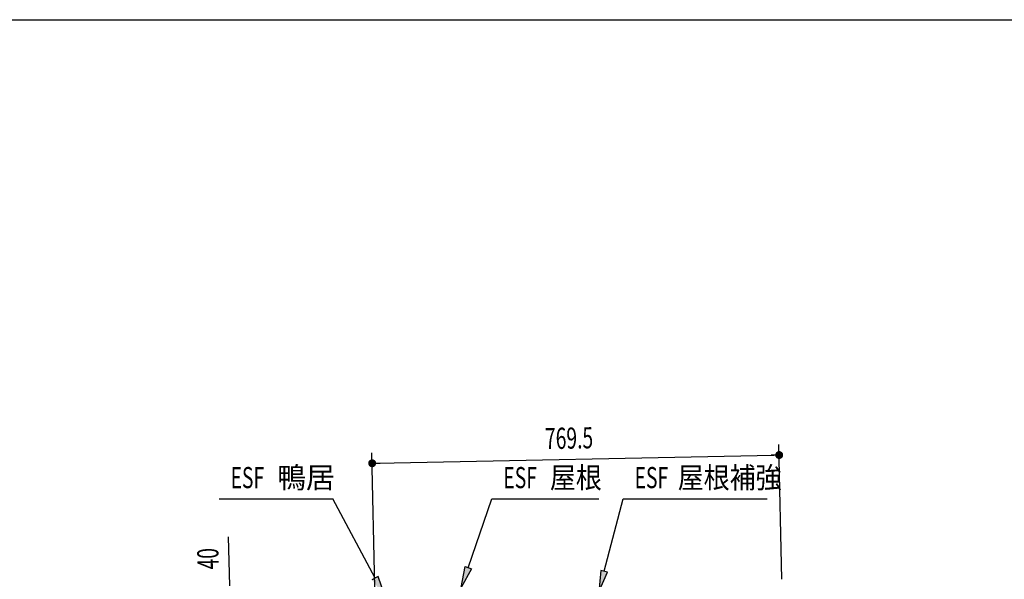
# Model space of a CAD drawing. Extents: x 217 to 8351, y 86 to 5621.
# Drawn here: x 4581 to 6442, y 4562 to 5621 of the extents above; entities that cross this region are included whole.
import ezdxf

# ---------------------------------------------------------------- set-up
doc = ezdxf.new("R2010")
doc.units = 0
doc.header["$LTSCALE"] = 20
doc.header["$MEASUREMENT"] = 0
for name, color, linetype in [('HIKIDASHI', 6, 'CONTINUOUS'), ('SUNPOU', 4, 'CONTINUOUS'), ('WAKUSEN-01', 50, 'CONTINUOUS')]:
    doc.layers.add(name, color=color, linetype=linetype)
doc.styles.add('00', font='ROMANS', dxfattribs={"width": 0.666667, "bigfont": 'BIGFONT'})
doc.styles.add('01', font='ROMANS', dxfattribs={"height": 3, "bigfont": 'BIGFONT'})

msp = doc.modelspace()

# ---------------------------------------------------------------- linework, layer by layer
at = {"layer": 'HIKIDASHI'}
for p, q in [((4958, 4714.9), (5172.9, 4714.9)), ((5252.9, 4564.6), (5172.9, 4714.9)), ((5429.1, 4584.4), (5473.6, 4714.9)), ((5473.6, 4714.9), (5675.7, 4714.9)), ((5686, 4577.7), (5721.8, 4714.9)), ((5721.8, 4714.9), (5993.8, 4714.9)), ((5415.3, 4546.9), (5422.9, 4586.7)), ((5435.4, 4582.1), (5415.3, 4546.9)), ((5422.9, 4586.7), (5435.4, 4582.1)), ((5679.5, 4579.4), (5675.9, 4539)), ((5692.4, 4576), (5679.5, 4579.4)), ((5258.8, 4567.7), (5247, 4561.5)), ((5271.7, 4529.3), (5258.8, 4567.7)), ((5675.9, 4539), (5692.4, 4576))]:
    msp.add_line(p, q, dxfattribs=at)
for points in [[(5435.4, 4582.1), (5422.9, 4586.7), (5415.3, 4546.9)], [(5679.5, 4579.4), (5692.4, 4576), (5675.9, 4539)], [(5247, 4561.5), (5258.8, 4567.7), (5271.7, 4529.3)]]:
    msp.add_solid(points, dxfattribs=at)
at = {"layer": 'SUNPOU'}
for p, q in [((6021.5, 4562.6), (6016.3, 4817.5)), ((5252.1, 4547.1), (5247, 4802)), ((5257.4, 4782.2), (6006.7, 4797.3)), ((6009.2, 4797.4), (6001.7, 4797.2)), ((5254.9, 4782.1), (5262.4, 4782.3)), ((4978.2, 4550), (4975.8, 4643.1))]:
    msp.add_line(p, q, dxfattribs=at)
at = {"layer": 'SUNPOU', "const_width": 7.5}
for points in [[(6013, 4797.5, 1), (6020.5, 4797.6, 1)], [(5251.1, 4782.1, 1), (5243.6, 4781.9, 1)]]:
    msp.add_lwpolyline(points, format="xyb", close=True, dxfattribs=at)
at = {"layer": 'WAKUSEN-01'}
msp.add_line((217, 5621), (8191, 5621), dxfattribs=at)

# ---------------------------------------------------------------- texts
at = {"layer": 'HIKIDASHI'}
for s, style, width, p in [('ESF', '00', 0.67, (4979.6, 4734.9)), ('ESF', '00', 0.67, (5495.3, 4734.9)), ('屋根', '01', 0.9, (5583.2, 4734.9)), ('ESF', '00', 0.67, (5743.4, 4734.9)), ('屋根補強', '01', 0.9, (5824.9, 4734.9))]:
    msp.add_text(s, height=40, dxfattribs=dict(at, style=style, width=width)).set_placement(p)
at = {"layer": 'HIKIDASHI', "style": '01'}
msp.add_text('鴨居', height=40, dxfattribs=at).set_placement((5067.6, 4734.9))
at = {"layer": 'SUNPOU', "style": '00', "width": 0.666667}
for s, rotation, p in [('769.5', 1.1578, (5574.5, 4808.6)), ('40', 91.427, (4957.4, 4581.7))]:
    msp.add_text(s, height=40, rotation=rotation, dxfattribs=at).set_placement(p)

doc.saveas('drawing.dxf')
